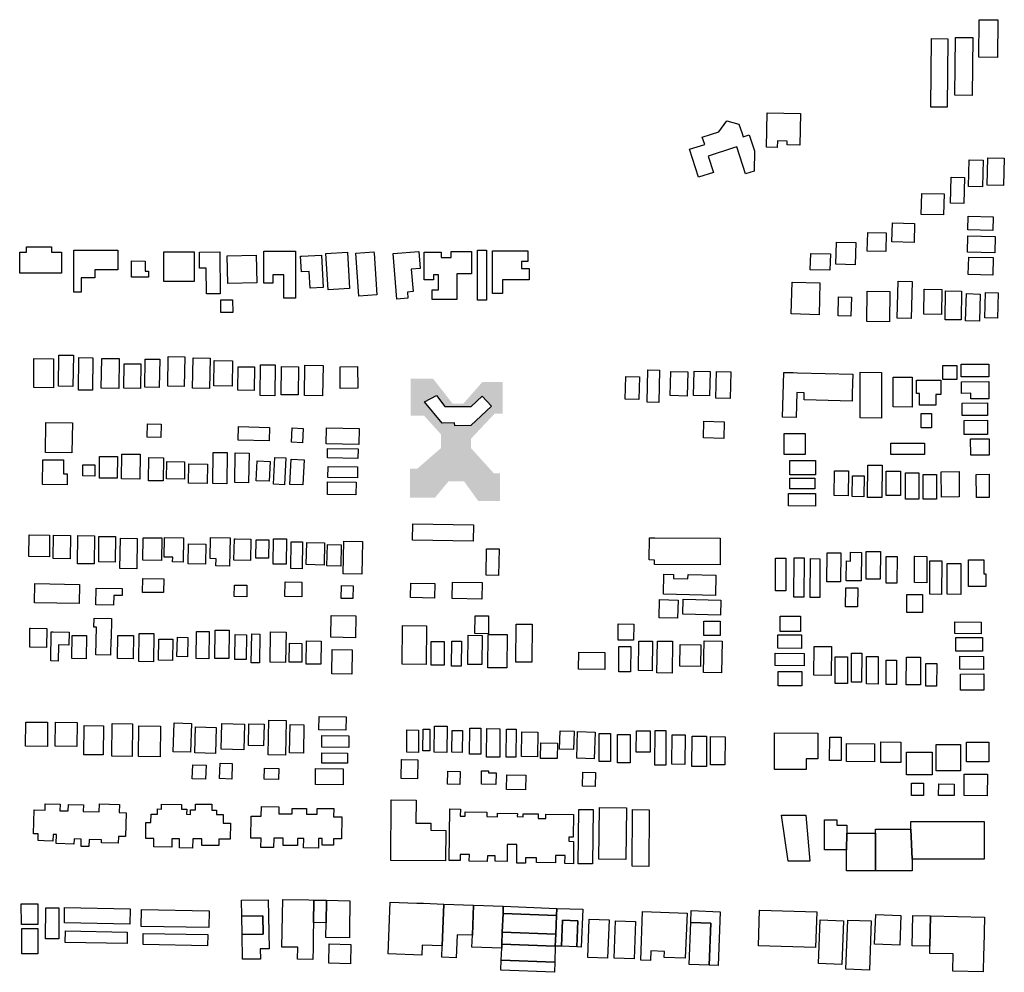
# Model space of a CAD drawing. Extents: x 486471 to 494381, y 5455958 to 5462243.
# Drawn here: x 487365 to 487897, y 5457259 to 5457774 of the extents above; entities that cross this region are included whole.
import ezdxf

# ---------------------------------------------------------------- set-up
doc = ezdxf.new("R2010")
doc.units = 0
doc.header["$MEASUREMENT"] = 0
doc.layers.add('BuildingFootprints', color=10, linetype='Continuous')

msp = doc.modelspace()

# ---------------------------------------------------------------- hatches: boundary and pattern name
at = {"layer": 'BuildingFootprints'}
h = msp.add_hatch(color=7, dxfattribs=at)
h.paths.add_polyline_path([(487575.81, 5457515.73), (487575.81, 5457531.45), (487579.84, 5457531.45), (487590.8, 5457540.94), (487592.58, 5457542.48), (487592.58, 5457549.88), (487590.8, 5457551.85), (487583.49, 5457559.94), (487576.18, 5457559.94), (487576.18, 5457580.04), (487588.24, 5457580.04), (487598.84, 5457566.52), (487603.01, 5457566.52), (487604.68, 5457566.52), (487614.92, 5457578.21), (487625.87, 5457578.21), (487625.87, 5457561.04), (487621.49, 5457561.04), (487610.17, 5457549), (487608.76, 5457547.5), (487608.76, 5457542.48), (487610.17, 5457540.94), (487621.12, 5457528.88), (487624.41, 5457528.88), (487624.41, 5457513.9), (487612.72, 5457513.9), (487605.04, 5457524.5), (487596.64, 5457524.5), (487592.58, 5457519.62), (487589.34, 5457515.73)], flags=0)
h.paths.add_polyline_path([(487590.18, 5457570.95), (487583.75, 5457567.4), (487593.15, 5457555.9), (487599.96, 5457556.09), (487600, 5457554.46), (487608.78, 5457554.7), (487619.8, 5457565.1), (487614.73, 5457570.49), (487608.92, 5457565.01), (487594.59, 5457565.01)], flags=0)

# ---------------------------------------------------------------- linework, layer by layer
at = {"layer": 'BuildingFootprints', "color": 7}
for points in [[(487884.11, 5457773.91, 0), (487893.43, 5457773.81, 0), (487893.21, 5457753.57, 0), (487883.09, 5457753.68, 0), (487883.29, 5457773.92, 0)], [(487857.62, 5457763.72, 0), (487866.37, 5457763.63, 0), (487865.98, 5457726.62, 0), (487857.24, 5457726.71, 0)], [(487870.49, 5457764.34, 0), (487879.83, 5457764.24, 0), (487879.51, 5457733.04, 0), (487870.17, 5457733.14, 0)], [(487768.72, 5457723.65, 0), (487786.78, 5457723.27, 0), (487786.43, 5457706.14, 0), (487779.53, 5457706.28, 0), (487779.57, 5457708.38, 0), (487774.32, 5457708.49, 0), (487774.24, 5457704.84, 0), (487768.35, 5457704.97, 0)], [(487755, 5457712.95, 0), (487755.72, 5457710.72, 0), (487759.07, 5457711.8, 0), (487761.86, 5457703.13, 0), (487761.73, 5457692.13, 0), (487757.14, 5457690.66, 0), (487752.46, 5457705.25, 0), (487750.67, 5457704.68, 0), (487736.89, 5457700.25, 0), (487739.72, 5457691.41, 0), (487731.68, 5457688.83, 0), (487726.84, 5457703.91, 0), (487735.03, 5457706.54, 0), (487733.74, 5457710.54, 0), (487742.67, 5457713.41, 0), (487746.95, 5457719.36, 0), (487753.54, 5457717.53, 0)], [(487877.98, 5457698.29, 0), (487885.5, 5457698.09, 0), (487885.12, 5457683.68, 0), (487877.61, 5457683.88, 0)], [(487888.05, 5457699.26, 0), (487896.87, 5457699.03, 0), (487896.49, 5457684.33, 0), (487887.66, 5457684.56, 0)], [(487868.25, 5457688.87, 0), (487875.43, 5457688.69, 0), (487875.06, 5457674.6, 0), (487867.88, 5457674.79, 0)], [(487852.35, 5457680.11, 0), (487864.33, 5457679.81, 0), (487864.03, 5457668.43, 0), (487852.05, 5457668.75, 0)], [(487877.34, 5457667.79, 0), (487890.84, 5457667.43, 0), (487890.64, 5457659.99, 0), (487877.14, 5457660.35, 0)], [(487836.39, 5457664.21, 0), (487848.45, 5457663.89, 0), (487848.18, 5457653.51, 0), (487836.12, 5457653.83, 0)], [(487823.14, 5457659.02, 0), (487833.14, 5457658.76, 0), (487832.88, 5457648.63, 0), (487822.88, 5457648.9, 0)], [(487877.24, 5457657.13, 0), (487891.94, 5457656.75, 0), (487891.71, 5457647.92, 0), (487877.01, 5457648.31, 0)], [(487382.16, 5457651.28, 0), (487382.16, 5457648.36, 0), (487387.64, 5457648.36, 0), (487387.64, 5457637.03, 0), (487364.99, 5457637.03, 0), (487364.99, 5457648.36, 0), (487368.64, 5457648.36, 0), (487368.64, 5457651.28, 0)], [(487398.24, 5457626.81, 0), (487394.22, 5457626.81, 0), (487394.22, 5457649.46, 0), (487398.24, 5457649.46, 0), (487417.97, 5457649.46, 0), (487417.97, 5457638.86, 0), (487405.54, 5457638.86, 0), (487405.54, 5457634.47, 0), (487398.24, 5457634.47, 0)], [(487514.04, 5457636.12, 0), (487514.04, 5457623.41, 0), (487507.69, 5457623.41, 0), (487507.69, 5457636.12, 0), (487501.77, 5457636.12, 0), (487501.77, 5457631.53, 0), (487496.89, 5457631.53, 0), (487496.89, 5457648.84, 0), (487499.56, 5457648.84, 0), (487501.77, 5457648.84, 0), (487514.04, 5457648.84, 0), (487514.04, 5457642.33, 0)], [(487566.7, 5457647.61, 0), (487580.59, 5457648.72, 0), (487581.32, 5457639.56, 0), (487576.52, 5457639.18, 0), (487577.5, 5457627.05, 0), (487574.45, 5457626.8, 0), (487574.72, 5457623.45, 0), (487568.68, 5457622.96, 0)], [(487583.49, 5457648.36, 0), (487592.63, 5457648.36, 0), (487592.63, 5457645.44, 0), (487598.15, 5457645.44, 0), (487598.15, 5457648.73, 0), (487609.07, 5457648.73, 0), (487609.07, 5457636.62, 0), (487601.17, 5457636.62, 0), (487601.17, 5457622.78, 0), (487587.83, 5457622.78, 0), (487587.83, 5457627.91, 0), (487591.17, 5457627.91, 0), (487591.17, 5457636.07, 0), (487588.6, 5457636.07, 0), (487588.6, 5457633.38, 0), (487583.49, 5457633.38, 0)], [(487617.11, 5457622.42, 0), (487612.36, 5457622.42, 0), (487612.36, 5457649.46, 0), (487617.11, 5457649.46, 0)], [(487636.11, 5457643.24, 0), (487636.11, 5457639.59, 0), (487640.12, 5457639.59, 0), (487640.12, 5457633.38, 0), (487636.11, 5457633.38, 0), (487625.87, 5457633.38, 0), (487625.87, 5457626.08, 0), (487620.39, 5457626.08, 0), (487620.39, 5457649.09, 0), (487625.87, 5457649.09, 0), (487639.4, 5457649.09, 0), (487639.4, 5457643.24, 0)], [(487806.25, 5457653.77, 0), (487816.65, 5457653.5, 0), (487816.34, 5457641.54, 0), (487805.94, 5457641.82, 0)], [(487425.4, 5457643.56, 0), (487432.75, 5457643.49, 0), (487432.69, 5457638.01, 0), (487434.64, 5457637.99, 0), (487434.61, 5457634.75, 0), (487425.31, 5457634.85, 0)], [(487459.29, 5457648.45, 0), (487459.29, 5457632.48, 0), (487442.91, 5457632.48, 0), (487442.91, 5457648.45, 0)], [(487465.76, 5457639.75, 0), (487462.19, 5457639.72, 0), (487462.12, 5457648.35, 0), (487473.14, 5457648.44, 0), (487473.33, 5457625.86, 0), (487465.87, 5457625.79, 0)], [(487477.02, 5457646.36, 0), (487492.79, 5457646.75, 0), (487493.15, 5457631.74, 0), (487477.39, 5457631.36, 0)], [(487517.14, 5457646.17, 0), (487528.04, 5457646.72, 0), (487528.92, 5457629.3, 0), (487521.89, 5457628.94, 0), (487521.43, 5457637.95, 0), (487517.2, 5457637.73, 0), (487516.77, 5457646.15, 0)], [(487542.02, 5457648.29, 0), (487543.23, 5457628.67, 0), (487531.64, 5457627.96, 0), (487530.44, 5457647.58, 0)], [(487556.4, 5457647.85, 0), (487557.91, 5457625.21, 0), (487548.18, 5457624.57, 0), (487546.64, 5457647.8, 0), (487556.37, 5457648.45, 0)], [(487792.31, 5457647.66, 0), (487802.92, 5457647.38, 0), (487802.69, 5457638.57, 0), (487792.08, 5457638.85, 0)], [(487877.66, 5457645.71, 0), (487890.89, 5457645.37, 0), (487890.64, 5457635.97, 0), (487877.41, 5457636.32, 0)], [(487782.25, 5457632.08, 0), (487797.3, 5457631.68, 0), (487796.85, 5457614.56, 0), (487781.79, 5457614.95, 0)], [(487839.56, 5457632.6, 0), (487847.15, 5457632.4, 0), (487846.63, 5457612.41, 0), (487839.04, 5457612.61, 0)], [(487853.82, 5457628.29, 0), (487863.07, 5457628.21, 0), (487862.95, 5457614.71, 0), (487853.48, 5457614.79, 0), (487853.6, 5457628.29, 0)], [(487473.63, 5457622.55, 0), (487480, 5457622.58, 0), (487480.04, 5457615.75, 0), (487473.66, 5457615.72, 0)], [(487807.32, 5457624.26, 0), (487814.27, 5457624.1, 0), (487814.04, 5457613.73, 0), (487807.08, 5457613.89, 0)], [(487822.82, 5457627.22, 0), (487835.09, 5457627.05, 0), (487834.86, 5457610.63, 0), (487822.59, 5457610.8, 0)], [(487873.69, 5457627.32, 0), (487873.6, 5457611.78, 0), (487864.99, 5457611.83, 0), (487865.07, 5457627.36, 0)], [(487876.37, 5457625.92, 0), (487883.89, 5457625.72, 0), (487883.51, 5457610.99, 0), (487875.98, 5457611.19, 0)], [(487886.75, 5457626.57, 0), (487893.6, 5457626.39, 0), (487893.24, 5457612.61, 0), (487886.38, 5457612.79, 0)], [(487383.25, 5457590.75, 0), (487383.17, 5457575.12, 0), (487372.63, 5457575.18, 0), (487372.71, 5457590.81, 0)], [(487393.75, 5457575.76, 0), (487385.97, 5457575.87, 0), (487386.21, 5457592.74, 0), (487393.99, 5457592.63, 0)], [(487396.89, 5457591.4, 0), (487404.55, 5457591.32, 0), (487404.37, 5457573.74, 0), (487396.71, 5457573.82, 0)], [(487409.29, 5457590.93, 0), (487418.81, 5457590.81, 0), (487418.61, 5457574.67, 0), (487409.09, 5457574.79, 0)], [(487440.41, 5457575.22, 0), (487432.64, 5457575.33, 0), (487432.86, 5457590.58, 0), (487440.61, 5457590.48, 0)], [(487453.89, 5457575.76, 0), (487445.03, 5457575.88, 0), (487445.26, 5457591.93, 0), (487454.11, 5457591.81, 0)], [(487458.73, 5457591.31, 0), (487467.89, 5457591.14, 0), (487467.57, 5457574.68, 0), (487458.42, 5457574.86, 0)], [(487421.38, 5457588.08, 0), (487430.44, 5457587.94, 0), (487430.23, 5457574.7, 0), (487421.17, 5457574.85, 0)], [(487479.77, 5457576.03, 0), (487469.88, 5457576.17, 0), (487470.07, 5457589.78, 0), (487479.96, 5457589.64, 0)], [(487483.01, 5457586.45, 0), (487491.8, 5457586.3, 0), (487491.59, 5457573.69, 0), (487482.79, 5457573.84, 0)], [(487502.84, 5457570.8, 0), (487494.87, 5457570.92, 0), (487495.1, 5457587.5, 0), (487503.07, 5457587.39, 0)], [(487515.37, 5457571.18, 0), (487506.26, 5457571.3, 0), (487506.47, 5457586.54, 0), (487515.59, 5457586.41, 0)], [(487528.62, 5457570.77, 0), (487518.88, 5457570.91, 0), (487519.1, 5457587.21, 0), (487528.85, 5457587.08, 0)], [(487547.55, 5457586.52, 0), (487547.64, 5457574.8, 0), (487538.1, 5457574.73, 0), (487538.02, 5457586.46, 0)], [(487871.25, 5457586.59, 0), (487871.26, 5457579.57, 0), (487863.59, 5457579.56, 0), (487863.58, 5457587.06, 0), (487871.25, 5457587.08, 0)], [(487873.5, 5457587.83, 0), (487888.53, 5457587.86, 0), (487888.55, 5457580.93, 0), (487873.52, 5457580.91, 0)], [(487699.48, 5457568.65, 0), (487692.04, 5457568.83, 0), (487692.34, 5457581.24, 0), (487699.78, 5457581.06, 0)], [(487704.36, 5457584.7, 0), (487710.65, 5457584.53, 0), (487710.2, 5457567.18, 0), (487703.9, 5457567.34, 0)], [(487716.68, 5457583.94, 0), (487725.89, 5457583.71, 0), (487725.57, 5457570.61, 0), (487716.36, 5457570.84, 0)], [(487729.37, 5457584.06, 0), (487738.03, 5457583.83, 0), (487737.69, 5457570.63, 0), (487729.02, 5457570.85, 0)], [(487741.41, 5457583.92, 0), (487749.14, 5457583.72, 0), (487748.76, 5457569.25, 0), (487741.03, 5457569.45, 0)], [(487814.85, 5457577.59, 0), (487814.7, 5457571.72, 0), (487814.6, 5457567.8, 0), (487788.74, 5457568.48, 0), (487788.84, 5457572.4, 0), (487784.87, 5457572.5, 0), (487784.52, 5457559.06, 0), (487777.07, 5457559.26, 0), (487777.7, 5457583.4, 0), (487782.88, 5457583.26, 0), (487785.15, 5457583.2, 0), (487814.98, 5457582.42, 0)], [(487819.07, 5457583.42, 0), (487830.54, 5457583.38, 0), (487830.46, 5457558.72, 0), (487818.97, 5457558.76, 0)], [(487847.01, 5457564.66, 0), (487836.77, 5457564.69, 0), (487836.83, 5457580.81, 0), (487847.07, 5457580.77, 0)], [(487862.61, 5457579.14, 0), (487862.64, 5457571.38, 0), (487859.81, 5457571.37, 0), (487859.83, 5457565.74, 0), (487851.01, 5457565.71, 0), (487850.99, 5457572.07, 0), (487849.42, 5457572.06, 0), (487849.39, 5457579.1, 0)], [(487873.7, 5457578.37, 0), (487888.55, 5457578.42, 0), (487888.59, 5457569.17, 0), (487878.86, 5457569.14, 0), (487878.86, 5457572.09, 0), (487873.72, 5457572.07, 0)], [(487583.75, 5457567.4, 0), (487590.18, 5457570.95, 0), (487594.59, 5457565.01, 0), (487608.92, 5457565.01, 0), (487614.73, 5457570.49, 0), (487619.8, 5457565.1, 0), (487608.78, 5457554.7, 0), (487600, 5457554.46, 0), (487599.96, 5457556.09, 0), (487593.15, 5457555.9, 0)], [(487874.09, 5457560.04, 0), (487874.07, 5457566.8, 0), (487887.72, 5457566.85, 0), (487887.75, 5457560.08, 0)], [(487857.59, 5457553.38, 0), (487851.93, 5457553.36, 0), (487851.88, 5457561.2, 0), (487857.55, 5457561.23, 0)], [(487393.22, 5457539.89, 0), (487378.97, 5457540.09, 0), (487379.19, 5457556.34, 0), (487393.44, 5457556.14, 0)], [(487433.97, 5457555.51, 0), (487441.41, 5457555.38, 0), (487441.29, 5457548.27, 0), (487433.84, 5457548.4, 0)], [(487483.26, 5457554.12, 0), (487499.88, 5457553.66, 0), (487499.67, 5457546.32, 0), (487483.06, 5457546.79, 0)], [(487512.25, 5457553.49, 0), (487518.14, 5457553.15, 0), (487517.69, 5457545.37, 0), (487511.8, 5457545.71, 0)], [(487548.26, 5457544.47, 0), (487530.62, 5457544.72, 0), (487530.74, 5457553.37, 0), (487548.39, 5457553.13, 0)], [(487734.55, 5457557.03, 0), (487745.61, 5457556.72, 0), (487745.36, 5457547.67, 0), (487734.3, 5457547.98, 0)], [(487887.76, 5457557.5, 0), (487887.8, 5457549.89, 0), (487875.15, 5457549.82, 0), (487875.11, 5457557.43, 0)], [(487789.31, 5457539.07, 0), (487777.96, 5457539.11, 0), (487778, 5457550.37, 0), (487789.34, 5457550.33, 0)], [(487835.56, 5457545.09, 0), (487853.73, 5457545.12, 0), (487853.74, 5457539.1, 0), (487835.57, 5457539.07, 0)], [(487878.66, 5457547.49, 0), (487888.69, 5457547.54, 0), (487888.73, 5457538.75, 0), (487878.71, 5457538.7, 0)], [(487408.15, 5457538, 0), (487417.75, 5457537.92, 0), (487417.65, 5457526.16, 0), (487408.05, 5457526.25, 0)], [(487430.13, 5457539.15, 0), (487429.96, 5457525.7, 0), (487420.02, 5457525.82, 0), (487420.19, 5457539.27, 0)], [(487442.61, 5457536.87, 0), (487442.44, 5457524.72, 0), (487434.59, 5457524.83, 0), (487434.77, 5457537.32, 0), (487442.62, 5457537.21, 0)], [(487476.81, 5457523.18, 0), (487469.29, 5457523.28, 0), (487469.52, 5457540.16, 0), (487477.04, 5457540.05, 0)], [(487488.67, 5457523.72, 0), (487481.17, 5457523.82, 0), (487481.39, 5457539.89, 0), (487488.89, 5457539.78, 0)], [(487502.87, 5457537.43, 0), (487508.81, 5457537.14, 0), (487508.1, 5457522.67, 0), (487502.16, 5457522.96, 0)], [(487547.73, 5457536.92, 0), (487531.2, 5457537.15, 0), (487531.28, 5457542.32, 0), (487547.8, 5457542.09, 0)], [(487377.53, 5457536.18, 0), (487388.74, 5457536.14, 0), (487388.72, 5457528.64, 0), (487390.71, 5457528.64, 0), (487390.69, 5457522.72, 0), (487377.37, 5457522.77, 0), (487377.42, 5457536.18, 0)], [(487405.62, 5457533.4, 0), (487405.59, 5457527.39, 0), (487399.09, 5457527.43, 0), (487399.12, 5457533.43, 0)], [(487454.1, 5457535.09, 0), (487453.94, 5457525.71, 0), (487444.32, 5457525.88, 0), (487444.48, 5457535.26, 0)], [(487466.29, 5457523.45, 0), (487456.17, 5457523.59, 0), (487456.31, 5457533.96, 0), (487466.44, 5457533.81, 0)], [(487500.36, 5457535.26, 0), (487499.84, 5457524.54, 0), (487492.8, 5457524.87, 0), (487493.31, 5457535.59, 0)], [(487511.56, 5457536.57, 0), (487518.58, 5457536.23, 0), (487517.91, 5457522.56, 0), (487510.89, 5457522.91, 0)], [(487547.46, 5457526.41, 0), (487531.47, 5457526.64, 0), (487531.55, 5457532.62, 0), (487547.54, 5457532.39, 0)], [(487794.83, 5457528.03, 0), (487780.99, 5457528.07, 0), (487781.01, 5457535.8, 0), (487794.86, 5457535.76, 0)], [(487823.07, 5457533.22, 0), (487830.89, 5457533.18, 0), (487830.8, 5457515.75, 0), (487822.98, 5457515.79, 0)], [(487812.72, 5457530.2, 0), (487812.58, 5457516.78, 0), (487804.97, 5457516.86, 0), (487805.11, 5457530.28, 0)], [(487814.78, 5457527.58, 0), (487821.1, 5457527.54, 0), (487821.04, 5457516.22, 0), (487814.72, 5457516.26, 0)], [(487833.09, 5457530.01, 0), (487840.75, 5457530, 0), (487840.74, 5457516.94, 0), (487833.07, 5457516.96, 0)], [(487843.41, 5457529.18, 0), (487850.67, 5457529.18, 0), (487850.67, 5457514.89, 0), (487843.41, 5457514.89, 0)], [(487860.2, 5457528.17, 0), (487860.22, 5457514.84, 0), (487853.09, 5457514.83, 0), (487853.06, 5457528.16, 0)], [(487872.44, 5457529.77, 0), (487872.49, 5457516.07, 0), (487862.88, 5457516.04, 0), (487862.83, 5457529.73, 0)], [(487881.8, 5457528.31, 0), (487888.68, 5457528.35, 0), (487888.74, 5457515.77, 0), (487881.79, 5457515.73, 0), (487881.73, 5457528.31, 0)], [(487546.65, 5457517.24, 0), (487531.19, 5457517.46, 0), (487531.28, 5457524.26, 0), (487546.75, 5457524.04, 0)], [(487794.58, 5457520.49, 0), (487780.99, 5457520.54, 0), (487781.01, 5457526.27, 0), (487794.6, 5457526.22, 0)], [(487794.83, 5457511.2, 0), (487780.24, 5457511.25, 0), (487780.26, 5457517.98, 0), (487794.85, 5457517.93, 0)], [(487577.27, 5457492.77, 0), (487577.45, 5457501.62, 0), (487610.18, 5457500.99, 0), (487610.01, 5457492.14, 0)], [(487370.11, 5457495.61, 0), (487381.14, 5457495.51, 0), (487381.03, 5457483.77, 0), (487370.01, 5457483.86, 0)], [(487383.29, 5457495.44, 0), (487392.41, 5457495.35, 0), (487392.28, 5457482.7, 0), (487383.16, 5457482.8, 0)], [(487405.14, 5457479.91, 0), (487396.19, 5457480.03, 0), (487396.39, 5457495.25, 0), (487405.35, 5457495.13, 0)], [(487416.55, 5457480.91, 0), (487407.68, 5457481.01, 0), (487407.82, 5457494.8, 0), (487416.7, 5457494.7, 0)], [(487428.27, 5457477.34, 0), (487419.14, 5457477.46, 0), (487419.37, 5457493.78, 0), (487428.5, 5457493.65, 0)], [(487441.58, 5457481.79, 0), (487431.6, 5457481.91, 0), (487431.75, 5457494.04, 0), (487441.73, 5457493.92, 0)], [(487443.16, 5457494.11, 0), (487453.41, 5457493.98, 0), (487453.26, 5457480.95, 0), (487447.62, 5457481.02, 0), (487447.65, 5457483.57, 0), (487443.04, 5457483.62, 0)], [(487456.16, 5457490.72, 0), (487465.46, 5457490.59, 0), (487465.3, 5457479.76, 0), (487456.01, 5457479.88, 0)], [(487478.64, 5457493.99, 0), (487478.4, 5457478.69, 0), (487471.02, 5457478.81, 0), (487471.08, 5457482.75, 0), (487467.92, 5457482.8, 0), (487468.09, 5457494.16, 0)], [(487481.65, 5457493.45, 0), (487489.82, 5457493.31, 0), (487489.61, 5457481.72, 0), (487480.75, 5457481.88, 0), (487480.94, 5457493.47, 0)], [(487499.46, 5457483, 0), (487492.58, 5457483.1, 0), (487492.72, 5457492.97, 0), (487499.6, 5457492.87, 0)], [(487508.9, 5457479.76, 0), (487501.96, 5457479.86, 0), (487502.15, 5457493.51, 0), (487509.09, 5457493.41, 0)], [(487517.52, 5457477.34, 0), (487511.39, 5457477.42, 0), (487511.59, 5457491.89, 0), (487517.73, 5457491.81, 0)], [(487520.05, 5457491.45, 0), (487529.7, 5457491.25, 0), (487529.46, 5457479.33, 0), (487519.8, 5457479.53, 0)], [(487531.2, 5457490.46, 0), (487538.68, 5457490.3, 0), (487538.44, 5457478.73, 0), (487530.96, 5457478.89, 0)], [(487540.12, 5457492.18, 0), (487550.09, 5457491.97, 0), (487549.73, 5457474.44, 0), (487539.75, 5457474.65, 0)], [(487743.41, 5457493.84, 0), (487743.34, 5457479.45, 0), (487707.99, 5457479.63, 0), (487707.99, 5457482.03, 0), (487705.09, 5457482.04, 0), (487705.15, 5457494.04, 0), (487708.06, 5457494.03, 0)], [(487623.73, 5457473.72, 0), (487616.99, 5457473.81, 0), (487617.19, 5457488.1, 0), (487623.93, 5457488.01, 0)], [(487808.4, 5457470.19, 0), (487801.02, 5457470.23, 0), (487801.1, 5457485.93, 0), (487808.49, 5457485.89, 0)], [(487811.58, 5457481.51, 0), (487813.74, 5457481.48, 0), (487813.8, 5457486.18, 0), (487819.78, 5457486.11, 0), (487819.6, 5457470.71, 0), (487811.45, 5457470.81, 0)], [(487829.86, 5457471.64, 0), (487822.22, 5457471.68, 0), (487822.31, 5457486.65, 0), (487829.93, 5457486.61, 0)], [(487838.86, 5457469.51, 0), (487832.99, 5457469.54, 0), (487833.07, 5457483.96, 0), (487838.93, 5457483.93, 0)], [(487848.61, 5457484.03, 0), (487855, 5457484.01, 0), (487854.95, 5457469.77, 0), (487848.33, 5457469.79, 0), (487848.38, 5457484.04, 0)], [(487778.84, 5457465.41, 0), (487773.2, 5457465.44, 0), (487773.3, 5457483.01, 0), (487778.93, 5457482.98, 0)], [(487788.61, 5457462, 0), (487783.18, 5457462.03, 0), (487783.3, 5457483.27, 0), (487788.72, 5457483.25, 0)], [(487797.16, 5457461.79, 0), (487791.99, 5457461.82, 0), (487792.09, 5457482.76, 0), (487797.27, 5457482.74, 0)], [(487862.96, 5457463.48, 0), (487856.59, 5457463.51, 0), (487856.69, 5457481.56, 0), (487863.05, 5457481.53, 0)], [(487873.32, 5457463.48, 0), (487866, 5457463.52, 0), (487866.09, 5457480.11, 0), (487873.41, 5457480.07, 0)], [(487877.62, 5457482.17, 0), (487885.81, 5457482.17, 0), (487885.81, 5457474.58, 0), (487886.98, 5457474.58, 0), (487886.98, 5457467.78, 0), (487877.62, 5457467.78, 0)], [(487713.03, 5457474.43, 0), (487718.22, 5457474.28, 0), (487718.16, 5457472.09, 0), (487725.98, 5457471.87, 0), (487726.04, 5457474.23, 0), (487741.08, 5457473.81, 0), (487740.78, 5457462.87, 0), (487712.74, 5457463.66, 0)], [(487397.08, 5457458.46, 0), (487373.01, 5457458.92, 0), (487373.21, 5457469.31, 0), (487397.27, 5457468.85, 0)], [(487442.85, 5457471.91, 0), (487442.74, 5457464.39, 0), (487431.4, 5457464.55, 0), (487431.51, 5457472.07, 0)], [(487480.99, 5457468.49, 0), (487487.74, 5457468.38, 0), (487487.64, 5457462.15, 0), (487480.89, 5457462.26, 0)], [(487517.32, 5457462.09, 0), (487508.24, 5457462.25, 0), (487508.38, 5457470.26, 0), (487517.46, 5457470.1, 0)], [(487545.14, 5457468.13, 0), (487545, 5457461.16, 0), (487538.71, 5457461.28, 0), (487538.84, 5457468.25, 0)], [(487576.33, 5457469.53, 0), (487589.3, 5457469.28, 0), (487589.15, 5457461.49, 0), (487576.18, 5457461.74, 0)], [(487598.75, 5457470.14, 0), (487614.82, 5457469.89, 0), (487614.68, 5457460.96, 0), (487598.61, 5457461.21, 0)], [(487420.32, 5457466.64, 0), (487420.26, 5457462.81, 0), (487415.79, 5457462.88, 0), (487415.7, 5457457.71, 0), (487406.15, 5457457.86, 0), (487406.3, 5457466.86, 0)], [(487811.21, 5457467.06, 0), (487817.67, 5457466.98, 0), (487817.55, 5457456.74, 0), (487811.08, 5457456.82, 0)], [(487844.26, 5457463.36, 0), (487852.75, 5457463.33, 0), (487852.72, 5457453.73, 0), (487844.23, 5457453.76, 0)], [(487710.65, 5457460.62, 0), (487720.63, 5457460.36, 0), (487720.37, 5457450.56, 0), (487710.39, 5457450.82, 0)], [(487723.38, 5457460.83, 0), (487743.79, 5457460.3, 0), (487743.57, 5457452.25, 0), (487723.17, 5457452.78, 0)], [(487533.22, 5457452.14, 0), (487546.53, 5457451.93, 0), (487546.34, 5457440.07, 0), (487533.03, 5457440.28, 0)], [(487405.2, 5457450.58, 0), (487414.55, 5457450.4, 0), (487414.33, 5457439.29, 0), (487414.15, 5457439.3, 0), (487413.98, 5457430.67, 0), (487406.13, 5457430.82, 0), (487406.42, 5457445.7, 0), (487405.11, 5457445.73, 0)], [(487571.81, 5457446.61, 0), (487584.73, 5457446.5, 0), (487584.55, 5457425.57, 0), (487571.62, 5457425.68, 0)], [(487611.58, 5457451.89, 0), (487618.27, 5457451.81, 0), (487618.16, 5457442.23, 0), (487610.93, 5457442.32, 0), (487611.05, 5457451.9, 0)], [(487641.83, 5457447.31, 0), (487641.65, 5457426.8, 0), (487632.96, 5457426.87, 0), (487633.14, 5457447.38, 0)], [(487688.34, 5457447.52, 0), (487696.66, 5457447.37, 0), (487696.52, 5457438.64, 0), (487688.2, 5457438.78, 0)], [(487743.37, 5457441.25, 0), (487734.5, 5457441.3, 0), (487734.54, 5457449.06, 0), (487743.41, 5457449.01, 0)], [(487786.75, 5457443.41, 0), (487775.71, 5457443.47, 0), (487775.75, 5457451.72, 0), (487786.79, 5457451.67, 0)], [(487884.37, 5457442.19, 0), (487870.19, 5457442.26, 0), (487870.22, 5457448.61, 0), (487884.41, 5457448.53, 0)], [(487370.79, 5457445.18, 0), (487379.61, 5457445.04, 0), (487379.45, 5457434.79, 0), (487370.38, 5457434.93, 0), (487370.54, 5457445.18, 0)], [(487383.03, 5457443.27, 0), (487391.69, 5457443.1, 0), (487391.55, 5457436.07, 0), (487385.89, 5457436.18, 0), (487385.71, 5457427.47, 0), (487381.74, 5457427.55, 0), (487382.04, 5457443.29, 0)], [(487400.86, 5457428.69, 0), (487393.22, 5457428.8, 0), (487393.39, 5457441.3, 0), (487401.03, 5457441.2, 0)], [(487426.21, 5457428.68, 0), (487417.76, 5457428.8, 0), (487417.93, 5457441.31, 0), (487426.38, 5457441.2, 0)], [(487437.23, 5457427.07, 0), (487429.35, 5457427.18, 0), (487429.56, 5457442.38, 0), (487437.44, 5457442.27, 0)], [(487467.17, 5457428.7, 0), (487460.36, 5457428.8, 0), (487460.56, 5457443.45, 0), (487467.37, 5457443.35, 0)], [(487477.89, 5457428.8, 0), (487470.39, 5457428.9, 0), (487470.6, 5457444.16, 0), (487478.1, 5457444.06, 0)], [(487487.33, 5457428.26, 0), (487481.21, 5457428.35, 0), (487481.39, 5457441.74, 0), (487487.51, 5457441.65, 0)], [(487494.74, 5457442.02, 0), (487494.5, 5457426.46, 0), (487490.1, 5457426.53, 0), (487490.34, 5457442.09, 0)], [(487500.51, 5457443.24, 0), (487508.86, 5457443.1, 0), (487508.59, 5457426.71, 0), (487500.26, 5457426.84, 0)], [(487607.25, 5457441.39, 0), (487614.77, 5457441.32, 0), (487614.63, 5457425.5, 0), (487607.11, 5457425.57, 0)], [(487628.24, 5457441.73, 0), (487628.08, 5457423.76, 0), (487617.95, 5457423.85, 0), (487618.11, 5457441.82, 0)], [(487787.24, 5457434.25, 0), (487774.51, 5457434.32, 0), (487774.54, 5457441.61, 0), (487787.28, 5457441.54, 0)], [(487447.79, 5457439.18, 0), (487447.53, 5457427.73, 0), (487439.96, 5457427.9, 0), (487440.23, 5457439.35, 0)], [(487450.15, 5457440.3, 0), (487455.89, 5457440.18, 0), (487455.68, 5457429.77, 0), (487449.93, 5457429.89, 0)], [(487510.78, 5457437.07, 0), (487517.47, 5457436.98, 0), (487517.33, 5457426.76, 0), (487510.63, 5457426.85, 0)], [(487519.89, 5457438.3, 0), (487527.87, 5457438.19, 0), (487527.69, 5457425.69, 0), (487519.72, 5457425.81, 0)], [(487587.3, 5457438.01, 0), (487594.35, 5457437.95, 0), (487594.24, 5457425.17, 0), (487587.19, 5457425.23, 0)], [(487598.36, 5457438.27, 0), (487603.61, 5457438.22, 0), (487603.49, 5457424.65, 0), (487598.23, 5457424.7, 0)], [(487706.69, 5457422.23, 0), (487699.3, 5457422.27, 0), (487699.39, 5457438.21, 0), (487706.77, 5457438.17, 0)], [(487717.38, 5457420.88, 0), (487709.2, 5457421.04, 0), (487709.53, 5457438.26, 0), (487717.71, 5457438.1, 0)], [(487732.91, 5457436.15, 0), (487732.67, 5457424.44, 0), (487721.53, 5457424.68, 0), (487721.77, 5457436.38, 0)], [(487734.65, 5457438.35, 0), (487744.52, 5457438.16, 0), (487744.19, 5457421, 0), (487734.32, 5457421.19, 0)], [(487885.09, 5457432.8, 0), (487870.67, 5457432.87, 0), (487870.71, 5457440.17, 0), (487885.13, 5457440.1, 0)], [(487544.5, 5457420.44, 0), (487533.52, 5457420.59, 0), (487533.7, 5457433.65, 0), (487544.68, 5457433.5, 0)], [(487681.14, 5457432.02, 0), (487681.02, 5457422.96, 0), (487666.84, 5457423.13, 0), (487666.95, 5457432.19, 0)], [(487694.97, 5457421.54, 0), (487688.62, 5457421.58, 0), (487688.7, 5457435.27, 0), (487695.04, 5457435.24, 0)], [(487788.72, 5457424.92, 0), (487773.02, 5457425, 0), (487773.05, 5457431.67, 0), (487788.76, 5457431.59, 0)], [(487794.23, 5457435.34, 0), (487803.53, 5457435.23, 0), (487803.34, 5457419.69, 0), (487794.04, 5457419.81, 0)], [(487819.73, 5457415.97, 0), (487814.27, 5457416, 0), (487814.36, 5457431.7, 0), (487819.82, 5457431.67, 0)], [(487812.11, 5457415.28, 0), (487805.52, 5457415.31, 0), (487805.59, 5457429.74, 0), (487812.18, 5457429.7, 0)], [(487828.73, 5457415.03, 0), (487822.39, 5457415.07, 0), (487822.46, 5457429.98, 0), (487828.81, 5457429.95, 0)], [(487833.01, 5457427.96, 0), (487838.6, 5457427.94, 0), (487838.55, 5457414.78, 0), (487832.97, 5457414.8, 0)], [(487851.55, 5457414.51, 0), (487843.92, 5457414.55, 0), (487843.99, 5457429.54, 0), (487851.63, 5457429.5, 0)], [(487860.3, 5457413.83, 0), (487854.46, 5457413.86, 0), (487854.52, 5457426.12, 0), (487860.37, 5457426.09, 0)], [(487885.58, 5457422.92, 0), (487872.84, 5457422.99, 0), (487872.88, 5457430.05, 0), (487885.61, 5457429.98, 0)], [(487787.52, 5457414.07, 0), (487774.7, 5457414.14, 0), (487774.74, 5457421.78, 0), (487787.56, 5457421.72, 0)], [(487885.73, 5457420.3, 0), (487885.73, 5457411.75, 0), (487873.22, 5457411.73, 0), (487873.2, 5457420.45, 0), (487885.73, 5457420.47, 0)], [(487379.94, 5457381.34, 0), (487368.16, 5457381.44, 0), (487368.27, 5457394.48, 0), (487380.05, 5457394.37, 0)], [(487395.93, 5457381.36, 0), (487384.22, 5457381.47, 0), (487384.34, 5457394.41, 0), (487396.05, 5457394.31, 0)], [(487425.71, 5457375.97, 0), (487414.81, 5457376.07, 0), (487414.97, 5457393.64, 0), (487425.86, 5457393.54, 0)], [(487448.5, 5457394.01, 0), (487457.72, 5457393.71, 0), (487457.21, 5457378.14, 0), (487447.98, 5457378.44, 0)], [(487474.27, 5457393.7, 0), (487486.41, 5457393.38, 0), (487486.05, 5457379.49, 0), (487473.9, 5457379.81, 0)], [(487488.84, 5457393.46, 0), (487496.98, 5457393.27, 0), (487496.72, 5457381.64, 0), (487488.57, 5457381.82, 0)], [(487499.61, 5457395.53, 0), (487508.93, 5457395.31, 0), (487508.51, 5457376.61, 0), (487499.15, 5457376.83, 0), (487499.58, 5457395.53, 0)], [(487526.64, 5457390.2, 0), (487526.7, 5457397.53, 0), (487541.29, 5457397.4, 0), (487541.22, 5457390.07, 0)], [(487410.05, 5457376.75, 0), (487399.65, 5457376.84, 0), (487399.78, 5457392.6, 0), (487410.19, 5457392.51, 0)], [(487440.89, 5457375.71, 0), (487429.21, 5457375.81, 0), (487429.35, 5457392.36, 0), (487441.03, 5457392.26, 0)], [(487470.68, 5457377.56, 0), (487459.62, 5457377.89, 0), (487460.04, 5457391.87, 0), (487471.09, 5457391.54, 0)], [(487511.12, 5457393.13, 0), (487518.55, 5457392.98, 0), (487518.24, 5457377.73, 0), (487510.75, 5457377.88, 0), (487511.07, 5457393.13, 0)], [(487574.19, 5457390.2, 0), (487580.46, 5457390.14, 0), (487580.36, 5457378.12, 0), (487574.08, 5457378.18, 0)], [(487582.93, 5457390.71, 0), (487586.63, 5457390.68, 0), (487586.53, 5457378.9, 0), (487582.83, 5457378.93, 0)], [(487589.1, 5457392.26, 0), (487595.91, 5457392.2, 0), (487595.78, 5457378.12, 0), (487588.97, 5457378.18, 0)], [(487598.61, 5457389.94, 0), (487604.11, 5457389.89, 0), (487604.01, 5457378.12, 0), (487598.51, 5457378.17, 0)], [(487608.12, 5457391.23, 0), (487614.16, 5457391.17, 0), (487614.03, 5457377.1, 0), (487608, 5457377.15, 0)], [(487617.38, 5457390.97, 0), (487624.45, 5457390.91, 0), (487624.32, 5457375.55, 0), (487617.24, 5457375.61, 0)], [(487627.92, 5457390.71, 0), (487633.19, 5457390.67, 0), (487633.06, 5457375.55, 0), (487627.79, 5457375.6, 0)], [(487644.8, 5457389.06, 0), (487644.63, 5457375.75, 0), (487635.99, 5457375.85, 0), (487636.16, 5457389.17, 0)], [(487664.47, 5457389.15, 0), (487664.21, 5457379.65, 0), (487656.64, 5457379.86, 0), (487656.92, 5457389.76, 0), (487664.49, 5457389.55, 0)], [(487675.83, 5457389.06, 0), (487675.4, 5457374.67, 0), (487665.96, 5457374.95, 0), (487666.39, 5457389.34, 0)], [(487684.12, 5457373.1, 0), (487678.01, 5457373.13, 0), (487678.09, 5457388.28, 0), (487684.2, 5457388.24, 0)], [(487705.57, 5457378.16, 0), (487698.04, 5457378.2, 0), (487698.1, 5457389.72, 0), (487705.64, 5457389.68, 0)], [(487714.01, 5457371.17, 0), (487708.13, 5457371.2, 0), (487708.23, 5457389.96, 0), (487714.1, 5457389.93, 0)], [(487772.8, 5457388.65, 0), (487796.2, 5457388.53, 0), (487796.13, 5457374.6, 0), (487789.78, 5457374.63, 0), (487789.76, 5457368.8, 0), (487772.7, 5457368.89, 0)], [(487528.18, 5457380.95, 0), (487528.23, 5457387.24, 0), (487542.83, 5457387.11, 0), (487542.77, 5457380.83, 0)], [(487655.51, 5457383.15, 0), (487655.38, 5457374.73, 0), (487646.41, 5457374.87, 0), (487646.54, 5457383.29, 0)], [(487694.73, 5457372.38, 0), (487687.9, 5457372.41, 0), (487687.98, 5457387.79, 0), (487694.81, 5457387.76, 0)], [(487724.37, 5457371.65, 0), (487717.3, 5457371.69, 0), (487717.38, 5457387.55, 0), (487724.45, 5457387.52, 0)], [(487735.94, 5457370.45, 0), (487728.14, 5457370.49, 0), (487728.23, 5457386.83, 0), (487736.02, 5457386.79, 0)], [(487745.98, 5457371.37, 0), (487738.11, 5457371.41, 0), (487738.19, 5457386.63, 0), (487746.07, 5457386.59, 0)], [(487802.54, 5457386.36, 0), (487808.77, 5457386.33, 0), (487808.71, 5457373.74, 0), (487802.48, 5457373.77, 0)], [(487826.75, 5457373.02, 0), (487811.62, 5457373.1, 0), (487811.67, 5457382.82, 0), (487826.8, 5457382.74, 0)], [(487840.97, 5457372.56, 0), (487830.18, 5457372.62, 0), (487830.24, 5457383.76, 0), (487841.02, 5457383.71, 0)], [(487876.52, 5457383.71, 0), (487888.59, 5457383.71, 0), (487888.59, 5457372.96, 0), (487876.52, 5457372.96, 0)], [(487542.05, 5457372.21, 0), (487528.13, 5457372.33, 0), (487528.18, 5457377.87, 0), (487542.1, 5457377.75, 0)], [(487857.84, 5457378.26, 0), (487857.84, 5457366.04, 0), (487844.11, 5457366.04, 0), (487844.11, 5457378.26, 0)], [(487860.12, 5457382.33, 0), (487873.22, 5457382.33, 0), (487873.22, 5457368.22, 0), (487860.12, 5457368.22, 0)], [(487479.83, 5457372.16, 0), (487479.58, 5457363.71, 0), (487473.01, 5457363.91, 0), (487473.27, 5457372.36, 0)], [(487571.6, 5457374.25, 0), (487580.06, 5457374.08, 0), (487579.85, 5457363.76, 0), (487570.98, 5457363.94, 0), (487571.2, 5457374.26, 0)], [(487458.44, 5457371.39, 0), (487465.64, 5457371.15, 0), (487465.39, 5457363.58, 0), (487458.19, 5457363.82, 0)], [(487505, 5457369.4, 0), (487504.83, 5457363.38, 0), (487497.01, 5457363.6, 0), (487497.17, 5457369.62, 0)], [(487539.75, 5457360.64, 0), (487524.76, 5457360.77, 0), (487524.84, 5457369.38, 0), (487539.82, 5457369.25, 0)], [(487602.81, 5457360.81, 0), (487596.12, 5457360.89, 0), (487596.21, 5457367.94, 0), (487602.9, 5457367.86, 0)], [(487618.25, 5457368.11, 0), (487618.24, 5457367.04, 0), (487622.29, 5457366.98, 0), (487622.2, 5457360.83, 0), (487614.4, 5457360.94, 0), (487614.5, 5457368.16, 0)], [(487669.23, 5457367.38, 0), (487676.06, 5457367.23, 0), (487675.9, 5457359.68, 0), (487669.07, 5457359.83, 0)], [(487628.12, 5457365.95, 0), (487638.32, 5457365.77, 0), (487638.18, 5457357.83, 0), (487627.98, 5457358, 0)], [(487846.76, 5457361.56, 0), (487853.23, 5457361.55, 0), (487853.21, 5457354.78, 0), (487846.75, 5457354.79, 0)], [(487887.67, 5457354.72, 0), (487875.11, 5457354.76, 0), (487875.15, 5457366.4, 0), (487887.71, 5457366.35, 0)], [(487861.42, 5457361.04, 0), (487869.74, 5457361.01, 0), (487869.72, 5457354.76, 0), (487861.4, 5457354.79, 0)], [(487565.7, 5457352.41, 0), (487579.17, 5457352.3, 0), (487579.05, 5457339.89, 0), (487587.08, 5457339.82, 0), (487587.04, 5457336.04, 0), (487595.16, 5457335.97, 0), (487595.02, 5457319.52, 0), (487565.42, 5457319.78, 0)], [(487386.82, 5457350.1, 0), (487386.7, 5457346.6, 0), (487391.21, 5457346.46, 0), (487391.31, 5457349.95, 0), (487399.39, 5457349.69, 0), (487399.28, 5457346.2, 0), (487407.99, 5457345.92, 0), (487408.13, 5457350.36, 0), (487418.92, 5457350.02, 0), (487418.78, 5457345.58, 0), (487422.51, 5457345.47, 0), (487422.09, 5457332.6, 0), (487418.38, 5457332.71, 0), (487418.26, 5457329.01, 0), (487409.15, 5457329.3, 0), (487409.2, 5457330.88, 0), (487402.54, 5457331.09, 0), (487402.42, 5457327.22, 0), (487398.11, 5457327.35, 0), (487398.23, 5457331.23, 0), (487394.36, 5457331.35, 0), (487394.26, 5457328.5, 0), (487384.74, 5457328.8, 0), (487384.9, 5457333.77, 0), (487383.1, 5457333.83, 0), (487382.98, 5457330.19, 0), (487378.19, 5457330.34, 0), (487374.91, 5457330.44, 0), (487375.03, 5457334.08, 0), (487372.4, 5457334.17, 0), (487372.8, 5457347.04, 0), (487378.71, 5457346.85, 0), (487378.82, 5457350.36, 0)], [(487468.83, 5457350.06, 0), (487468.81, 5457346.92, 0), (487471.37, 5457346.9, 0), (487471.35, 5457344.51, 0), (487474.97, 5457344.48, 0), (487474.93, 5457339.88, 0), (487478.82, 5457339.84, 0), (487478.74, 5457331.2, 0), (487472.62, 5457331.25, 0), (487472.59, 5457327.74, 0), (487463.4, 5457327.82, 0), (487463.42, 5457331.33, 0), (487458.47, 5457331.38, 0), (487458.43, 5457326.44, 0), (487451.31, 5457326.5, 0), (487451.35, 5457331.44, 0), (487447.18, 5457331.47, 0), (487447.14, 5457326.96, 0), (487437.41, 5457327.05, 0), (487437.44, 5457331.56, 0), (487433.06, 5457331.6, 0), (487433.14, 5457340.24, 0), (487435.91, 5457340.22, 0), (487435.95, 5457344.82, 0), (487439.47, 5457344.79, 0), (487439.49, 5457347.53, 0), (487441.52, 5457347.51, 0), (487441.55, 5457350.1, 0), (487452.39, 5457350, 0), (487452.36, 5457347.42, 0), (487455.2, 5457347.39, 0), (487455.18, 5457344.66, 0), (487457.25, 5457344.64, 0), (487457.27, 5457347.02, 0), (487459.9, 5457347, 0), (487459.93, 5457350.14, 0)], [(487505.02, 5457344.95, 0), (487512.24, 5457344.89, 0), (487512.26, 5457347.78, 0), (487519.95, 5457347.72, 0), (487519.92, 5457344.7, 0), (487525.61, 5457344.65, 0), (487525.64, 5457347.88, 0), (487534.6, 5457347.8, 0), (487534.57, 5457343.32, 0), (487538.99, 5457343.28, 0), (487538.89, 5457331.43, 0), (487534.46, 5457331.46, 0), (487534.43, 5457328, 0), (487528.42, 5457328.05, 0), (487528.46, 5457331.52, 0), (487526.37, 5457331.54, 0), (487526.32, 5457326.45, 0), (487518.39, 5457326.52, 0), (487518.44, 5457331.6, 0), (487515.03, 5457331.63, 0), (487515, 5457327.74, 0), (487507.29, 5457327.8, 0), (487507.32, 5457331.7, 0), (487502.2, 5457331.75, 0), (487502.15, 5457326.71, 0), (487495.33, 5457326.77, 0), (487495.38, 5457331.81, 0), (487489.88, 5457331.85, 0), (487489.97, 5457343.71, 0), (487495.48, 5457343.66, 0), (487495.53, 5457348.81, 0), (487505.06, 5457348.73, 0)], [(487597.07, 5457319.77, 0), (487597.31, 5457347.57, 0), (487603.04, 5457347.52, 0), (487603.01, 5457343.67, 0), (487605.56, 5457343.65, 0), (487605.59, 5457345.96, 0), (487617.38, 5457345.86, 0), (487617.36, 5457343.41, 0), (487623.03, 5457343.36, 0), (487623.05, 5457345.23, 0), (487633.83, 5457345.14, 0), (487633.81, 5457343.4, 0), (487636.92, 5457343.37, 0), (487636.94, 5457344.96, 0), (487645.14, 5457344.89, 0), (487645.12, 5457342.37, 0), (487649.25, 5457342.34, 0), (487649.28, 5457344.7, 0), (487664.17, 5457344.57, 0), (487664.06, 5457332.34, 0), (487661.59, 5457332.37, 0), (487661.57, 5457330.07, 0), (487664.22, 5457330.05, 0), (487664.11, 5457317.97, 0), (487659.53, 5457318.01, 0), (487659.57, 5457322.35, 0), (487654.39, 5457322.39, 0), (487654.35, 5457318.48, 0), (487644.11, 5457318.57, 0), (487644.13, 5457321.07, 0), (487638.19, 5457321.12, 0), (487638.17, 5457318.23, 0), (487633.54, 5457318.27, 0), (487633.63, 5457328.27, 0), (487628.37, 5457328.31, 0), (487628.3, 5457319.25, 0), (487621.75, 5457319.31, 0), (487621.78, 5457322.19, 0), (487617.64, 5457322.22, 0), (487617.6, 5457319.21, 0), (487607.86, 5457319.3, 0), (487607.89, 5457322.94, 0), (487602.97, 5457322.99, 0), (487602.94, 5457319.72, 0)], [(487674.44, 5457317.9, 0), (487666.73, 5457317.97, 0), (487666.99, 5457347.34, 0), (487674.7, 5457347.27, 0)], [(487692.8, 5457348.2, 0), (487692.4, 5457320.17, 0), (487677.83, 5457320.37, 0), (487678.22, 5457348.4, 0)], [(487696.07, 5457347.2, 0), (487705.03, 5457347.12, 0), (487704.77, 5457316.51, 0), (487695.81, 5457316.59, 0)], [(487791.87, 5457319.34, 0), (487780.06, 5457319.34, 0), (487776.59, 5457344.21, 0), (487789.61, 5457344.21, 0)], [(487806.38, 5457341.62, 0), (487806.38, 5457338.71, 0), (487811.88, 5457338.71, 0), (487811.88, 5457334.38, 0), (487811.6, 5457325.41, 0), (487799.74, 5457325.41, 0), (487799.74, 5457341.62, 0)], [(487885.95, 5457320.5, 0), (487847.18, 5457320.5, 0), (487846.31, 5457336.68, 0), (487846.31, 5457340.76, 0), (487885.95, 5457340.76, 0)], [(487847.18, 5457314.13, 0), (487827.22, 5457314.13, 0), (487827.22, 5457334.38, 0), (487827.22, 5457336.68, 0), (487846.31, 5457336.68, 0), (487847.18, 5457320.5, 0)], [(487827.22, 5457314.13, 0), (487811.6, 5457314.13, 0), (487811.6, 5457325.41, 0), (487811.88, 5457334.38, 0), (487827.22, 5457334.38, 0)], [(487484.81, 5457298.29, 0), (487499.3, 5457298.54, 0), (487499.75, 5457272.06, 0), (487494.93, 5457271.97, 0), (487495.02, 5457266.48, 0), (487485.36, 5457266.31, 0), (487485.13, 5457279.7, 0), (487496.48, 5457279.89, 0), (487496.31, 5457289.83, 0), (487484.96, 5457289.64, 0)], [(487523.47, 5457272.66, 0), (487523.35, 5457266.22, 0), (487515.15, 5457266.36, 0), (487515.26, 5457272.8, 0), (487506.62, 5457272.95, 0), (487507.07, 5457298.63, 0), (487521.15, 5457298.38, 0), (487523.91, 5457298.34, 0), (487523.7, 5457286.18, 0), (487523.58, 5457279.47, 0)], [(487530.68, 5457298.22, 0), (487530.47, 5457286.06, 0), (487523.7, 5457286.18, 0), (487523.91, 5457298.34, 0)], [(487543.24, 5457287.82, 0), (487543.08, 5457277.93, 0), (487530.33, 5457278.15, 0), (487530.47, 5457286.06, 0), (487530.68, 5457298.22, 0), (487543.42, 5457298, 0), (487543.32, 5457291.93, 0)], [(487365.85, 5457296.28, 0), (487374.74, 5457296.31, 0), (487374.78, 5457285.07, 0), (487365.88, 5457285.04, 0)], [(487386.18, 5457294.1, 0), (487386.12, 5457277.41, 0), (487378.99, 5457277.43, 0), (487379.05, 5457294.13, 0)], [(487424.52, 5457285.38, 0), (487389.13, 5457286, 0), (487389.27, 5457294.26, 0), (487424.67, 5457293.65, 0)], [(487467.16, 5457283.45, 0), (487430.68, 5457284.08, 0), (487430.83, 5457293.19, 0), (487467.31, 5457292.55, 0)], [(487594.04, 5457296.17, 0), (487593.2, 5457273.55, 0), (487582.34, 5457273.96, 0), (487582.14, 5457268.62, 0), (487564.1, 5457269.3, 0), (487565.16, 5457297.26, 0), (487579.58, 5457296.71, 0), (487583.19, 5457296.57, 0)], [(487610.15, 5457295.56, 0), (487609.54, 5457279.31, 0), (487601.24, 5457279.62, 0), (487600.77, 5457267.18, 0), (487592.96, 5457267.48, 0), (487593.2, 5457273.55, 0), (487594.04, 5457296.17, 0)], [(487626.24, 5457294.95, 0), (487626.1, 5457291.15, 0), (487625.71, 5457280.91, 0), (487625.47, 5457274.56, 0), (487625.38, 5457272.32, 0), (487609.3, 5457272.93, 0), (487609.54, 5457279.31, 0), (487610.15, 5457295.56, 0)], [(487655.11, 5457293.86, 0), (487654.97, 5457290.06, 0), (487626.1, 5457291.15, 0), (487626.24, 5457294.95, 0)], [(487669.12, 5457293.33, 0), (487668.36, 5457272.94, 0), (487665.95, 5457273.03, 0), (487666.48, 5457287.13, 0), (487658.19, 5457287.45, 0), (487657.66, 5457273.34, 0), (487654.34, 5457273.47, 0), (487654.58, 5457279.82, 0), (487654.97, 5457290.06, 0), (487655.11, 5457293.86, 0)], [(487743.4, 5457292.04, 0), (487742.31, 5457262.94, 0), (487737.42, 5457263.12, 0), (487738.27, 5457285.84, 0), (487727.51, 5457286.25, 0), (487727.75, 5457292.63, 0)], [(487764.78, 5457292.94, 0), (487795.56, 5457291.92, 0), (487794.93, 5457272.63, 0), (487764.06, 5457273.66, 0), (487764.69, 5457292.95, 0)], [(487484.96, 5457289.64, 0), (487496.31, 5457289.83, 0), (487496.48, 5457279.89, 0), (487485.13, 5457279.7, 0)], [(487654.97, 5457290.06, 0), (487654.58, 5457279.82, 0), (487625.71, 5457280.91, 0), (487626.1, 5457291.15, 0)], [(487666.48, 5457287.13, 0), (487665.95, 5457273.03, 0), (487657.66, 5457273.34, 0), (487658.19, 5457287.45, 0)], [(487671.81, 5457267.29, 0), (487672.59, 5457288.09, 0), (487683.38, 5457287.68, 0), (487682.6, 5457266.88, 0)], [(487686.08, 5457266.98, 0), (487686.84, 5457287.18, 0), (487697.6, 5457286.78, 0), (487696.85, 5457266.58, 0)], [(487700.5, 5457265.83, 0), (487701.5, 5457292.15, 0), (487725.47, 5457291.25, 0), (487724.54, 5457266.86, 0), (487713.13, 5457267.29, 0), (487713.25, 5457270.54, 0), (487705.96, 5457270.82, 0), (487705.77, 5457265.63, 0)], [(487797.37, 5457287.66, 0), (487810.09, 5457287.17, 0), (487809.18, 5457263.49, 0), (487796.46, 5457263.98, 0)], [(487812.28, 5457287.47, 0), (487824.9, 5457287.04, 0), (487823.98, 5457260.54, 0), (487811.35, 5457260.98, 0)], [(487827.45, 5457290.55, 0), (487841.02, 5457290.03, 0), (487840.41, 5457274.05, 0), (487826.84, 5457274.57, 0)], [(487857.09, 5457289.8, 0), (487856.72, 5457273.43, 0), (487847.15, 5457273.64, 0), (487847.52, 5457290.02, 0)], [(487885.68, 5457268.89, 0), (487885.46, 5457259.49, 0), (487869.12, 5457259.86, 0), (487869.33, 5457269.26, 0), (487856.63, 5457269.55, 0), (487856.72, 5457273.43, 0), (487857.09, 5457289.8, 0), (487886.14, 5457289.14, 0), (487885.77, 5457272.77, 0)], [(487374.87, 5457282.95, 0), (487374.85, 5457269.24, 0), (487366.08, 5457269.26, 0), (487366.1, 5457282.97, 0)], [(487738.27, 5457285.84, 0), (487737.42, 5457263.12, 0), (487726.65, 5457263.53, 0), (487727.51, 5457286.25, 0)], [(487423.03, 5457274.79, 0), (487389.56, 5457275.37, 0), (487389.67, 5457281.62, 0), (487423.13, 5457281.04, 0)], [(487466.5, 5457273.69, 0), (487431.67, 5457274.3, 0), (487431.77, 5457280.26, 0), (487466.6, 5457279.65, 0)], [(487654.58, 5457279.82, 0), (487654.34, 5457273.47, 0), (487625.47, 5457274.56, 0), (487625.71, 5457280.91, 0)], [(487532.2, 5457274.7, 0), (487543.93, 5457274.37, 0), (487543.64, 5457263.9, 0), (487531.9, 5457264.22, 0)], [(487654.34, 5457273.47, 0), (487654.02, 5457264.79, 0), (487625.14, 5457265.88, 0), (487625.38, 5457272.32, 0), (487625.47, 5457274.56, 0)], [(487654.02, 5457264.79, 0), (487653.81, 5457259.3, 0), (487624.93, 5457260.39, 0), (487625.14, 5457265.88, 0)]]:
    msp.add_polyline3d(points, close=True, dxfattribs=at)

doc.saveas('drawing.dxf')
